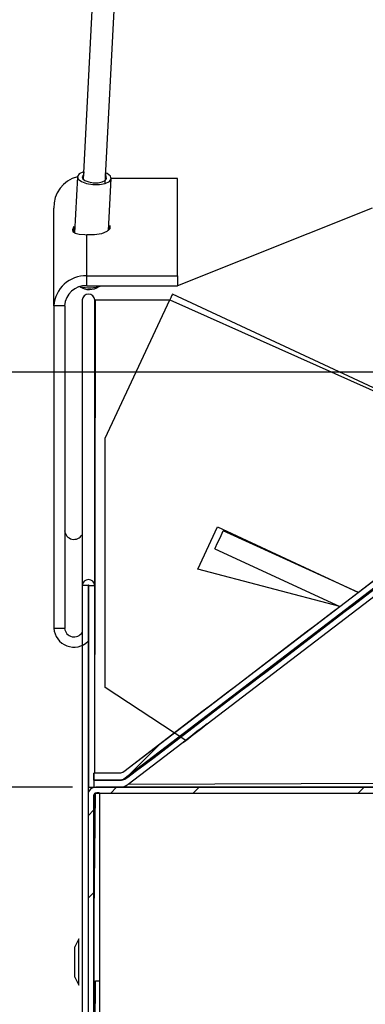
# Model space of a CAD drawing. Units: inches. Extents: x 0 to 154, y 0 to 99.
# Drawn here: x 68 to 69, y 59 to 61 of the extents above; entities that cross this region are included whole.
import ezdxf

# ---------------------------------------------------------------- set-up
doc = ezdxf.new("R2010")
doc.units = ezdxf.units.IN
doc.header["$MEASUREMENT"] = 0
doc.layers.add('__', color=179, linetype='Continuous')
doc.layers.add('SLD-0_0', color=7, linetype='Continuous')
doc.styles.add('SLDTEXTSTYLE0', font='TXT', dxfattribs={"width": 0.75})
doc.dimstyles.new('SLDDIMSTYLE0', dxfattribs={"dimtxt": 0.833333, "dimasz": 0.5, "dimexe": 0, "dimexo": 0.0625, "dimgap": 0.208333, "dimtad": 1, "dimdec": 0, "dimrnd": 1e-09, "dimzin": 12, "dimdsep": 46, "dimtxsty": 'SLDTEXTSTYLE0', "dimblk1": 'NONE', "dimblk2": 'NONE', "dimsah": 1, "dimcen": 0, "dimadec": 0, "dimazin": 3, "dimtfac": 1, "dimtmove": 0, "dimatfit": 3, "dimldrblk": 'NONE', "dimfxl": 0, "dimfrac": 2, "dimtolj": 1, "dimtzin": 12, "dimarcsym": 0})
doc.dimstyles.new('SLDDIMSTYLE4', dxfattribs={"dimtxt": 0.9375, "dimasz": 0.5, "dimexe": 0, "dimexo": 0.0625, "dimgap": 0.234375, "dimtad": 0, "dimtih": 1, "dimtoh": 1, "dimdec": 0, "dimrnd": 1e-09, "dimzin": 12, "dimdsep": 46, "dimtxsty": 'SLDTEXTSTYLE0', "dimblk1": 'NONE', "dimblk2": 'NONE', "dimsah": 1, "dimcen": 0.09, "dimadec": 0, "dimazin": 3, "dimtfac": 1, "dimtdec": 1, "dimtofl": 0, "dimtmove": 0, "dimatfit": 3, "dimldrblk": 'NONE', "dimfxl": 0, "dimfrac": 2, "dimtolj": 1, "dimtzin": 12, "dimarcsym": 0})
doc.dimstyles.new('SLDDIMSTYLE6', dxfattribs={"dimtxt": 0.833333, "dimasz": 0.5, "dimexe": 0, "dimexo": 0.0625, "dimgap": 0.208333, "dimtad": 0, "dimtih": 1, "dimtoh": 1, "dimdec": 0, "dimrnd": 1e-09, "dimzin": 12, "dimdsep": 46, "dimtxsty": 'SLDTEXTSTYLE0', "dimsah": 1, "dimcen": 0.09, "dimadec": 0, "dimazin": 3, "dimtfac": 1, "dimtofl": 0, "dimtmove": 0, "dimatfit": 3, "dimfxl": 0, "dimfrac": 2, "dimtolj": 1, "dimtzin": 12, "dimarcsym": 0})

# ---------------------------------------------------------------- blocks, each defined once
blk = doc.blocks.new('SW_HATCH_0_1')
at = {"color": 0, "linetype": 'Continuous', "lineweight": 18}
for p, q in [((0.7621, 0.055), (0.7746, 0.0675)), ((0, 0), (0.0125, 0.0125)), ((0.1768, 0), (0.1893, 0.0125)), ((0.5303, 0), (0.5428, 0.0125)), ((-0.0487, -0.0487), (-0.0362, -0.0362)), ((-0.0487, -0.2255), (-0.0362, -0.213)), ((-0.0487, -0.579), (-0.0362, -0.5665)), ((-0.0487, -0.7558), (-0.0362, -0.7433)), ((-0.0487, -1.1094), (-0.0362, -1.0969)), ((-0.0487, -1.2861), (-0.0362, -1.2736)), ((-0.0487, -1.6397), (-0.0362, -1.6272)), ((-0.0487, -1.8165), (-0.0362, -1.804))]:
    blk.add_line(p, q, dxfattribs=at)
blk = doc.blocks.new('SW_HATCH_41')
at = {"color": 0, "linetype": 'Continuous', "lineweight": 18}
for p, q in [((1.2938, 1.117), (1.3088, 1.132)), ((1.2747, 0.9212), (1.3088, 0.9552)), ((0.7445, 0.5678), (0.8247, 0.6479)), ((0, 0), (0.0742, 0.0742))]:
    blk.add_line(p, q, dxfattribs=at)
blk = doc.blocks.new('_D')
at = {"layer": '__'}
for p, q in [((131.6071, 89.8286), (132.867, 86.7178)), ((132.3685, 86.5488), (132.1995, 86.5488)), ((132.1995, 86.5488), (132.1995, 85.2247)), ((135.561, 86.5488), (135.73, 86.5488)), ((135.73, 86.5488), (135.73, 85.2247)), ((132.1995, 85.2247), (132.3685, 85.2247)), ((135.73, 85.2247), (135.561, 85.2247)), ((136.9562, 76.6207), (135.0626, 81.2965))]:
    blk.add_line(p, q, dxfattribs=at)
for points in [[(131.6071, 89.8286), (131.8011, 89.0081), (132.0388, 89.1044)], [(136.9562, 76.6207), (136.7622, 77.4412), (136.5246, 77.345)]]:
    blk.add_solid(points, dxfattribs=at)
at = {"layer": '__', "attachment_point": 1, "style": 'SLDTEXTSTYLE0'}
for s, insert, char_height in [('723.9', (132.5798, 86.2989), 0.83333), ('28 1/2"', (132.4556, 85.0189), 0.83333), ('%%c', (130.7811, 85.0189), 0.83333), ('DAYLIGHT OPENING', (128.6314, 83.6948), 0.833333), ('(TUBE I.D.)', (131.3375, 82.3707), 0.833333)]:
    blk.add_mtext(s, dxfattribs=dict(at, insert=insert, char_height=char_height))
blk = doc.blocks.new('_None')
blk = doc.blocks.new('_D_6')
at = {"layer": 'SLD-0_0', "color": 7}
for p, q in [((69.7687, 78.5258), (59.1131, 78.5258)), ((59.2381, 78.5258), (59.2381, 71.353)), ((57.8195, 71.2414), (57.8195, 69.9759)), ((57.8195, 71.2414), (58.0094, 71.2414)), ((60.6566, 71.2414), (60.4667, 71.2414)), ((60.6566, 71.2414), (60.6566, 69.9759)), ((57.8195, 69.9759), (58.0094, 69.9759)), ((60.6566, 69.9759), (60.4667, 69.9759)), ((59.2381, 60.5108), (59.2381, 68.3754)), ((69.8208, 60.5108), (59.1131, 60.5108))]:
    blk.add_line(p, q, dxfattribs=at)
for points in [[(59.2381, 78.5258), (59.0938, 77.5883), (59.3823, 77.5883)], [(59.2381, 60.5108), (59.3823, 61.4483), (59.0938, 61.4483)]]:
    blk.add_solid(points, dxfattribs=at)
at = {"layer": 'SLD-0_0', "color": 7, "char_height": 0.9375, "attachment_point": 1, "style": 'SLDTEXTSTYLE0'}
for s, insert in [('915', (58.1993, 71.0727)), ('36"', (58.3519, 69.5839))]:
    blk.add_mtext(s, dxfattribs=dict(at, insert=insert))
blk = doc.blocks.new('_D_14')
at = {"layer": '__'}
for p, q in [((68.5417, 59.6208), (58.326, 59.6208)), ((58.451, 59.6208), (58.451, 54.8435)), ((58.451, 46.332), (58.451, 49.5518)), ((70.3916, 46.332), (58.326, 46.332))]:
    blk.add_line(p, q, dxfattribs=at)
for points in [[(58.451, 59.6208), (58.3228, 58.7875), (58.5792, 58.7875)], [(58.451, 46.332), (58.5792, 47.1653), (58.3228, 47.1653)]]:
    blk.add_solid(points, dxfattribs=at)
at = {"layer": '__', "attachment_point": 1, "style": 'SLDTEXTSTYLE0'}
for s, insert, char_height in [('[562]', (57.1374, 54.5948), 0.83333), ('22 1/8"', (56.6507, 53.2719), 0.83333), ('(BASED ON 20"', (54.3856, 51.949), 0.833333), ('EXT TUBE)', (56.0014, 50.6261), 0.83333)]:
    blk.add_mtext(s, dxfattribs=dict(at, insert=insert, char_height=char_height))

msp = doc.modelspace()

# ---------------------------------------------------------------- linework, layer by layer
at = {"layer": 'SLD-0_0', "color": 7, "linetype": 'Continuous'}
for p, q in [((69.4145, 77.5302), (68.565, 60.924)), ((68.612, 60.9152), (69.4735, 77.5156)), ((68.5565, 60.9361), (68.5526, 60.9306)), ((68.5653, 60.9404), (68.5565, 60.9361)), ((68.5654, 60.9338), (68.5625, 60.9298)), ((68.5659, 60.9405), (68.5653, 60.9404)), ((68.5659, 60.9405), (68.5654, 60.9338)), ((68.6164, 60.9364), (68.6127, 60.9381)), ((68.6137, 60.93), (68.6127, 60.9381)), ((68.6232, 60.9309), (68.6164, 60.9364)), ((68.5525, 60.9297), (68.5462, 60.8094)), ((68.5526, 60.9306), (68.5542, 60.9247)), ((68.5542, 60.9247), (68.561, 60.9192)), ((68.561, 60.9192), (68.572, 60.915)), ((68.5625, 60.9298), (68.5637, 60.9255)), ((68.5637, 60.9255), (68.5686, 60.9215)), ((68.5686, 60.9215), (68.5766, 60.9185)), ((68.572, 60.915), (68.5856, 60.9128)), ((68.5766, 60.9185), (68.5864, 60.9169)), ((68.5856, 60.9128), (68.5996, 60.9128)), ((68.5864, 60.9169), (68.5966, 60.917)), ((68.5966, 60.917), (68.6056, 60.9186)), ((68.5996, 60.9128), (68.612, 60.9152)), ((68.6056, 60.9186), (68.612, 60.9217)), ((68.612, 60.9217), (68.6148, 60.9257)), ((68.612, 60.9152), (68.6208, 60.9194)), ((68.6148, 60.9257), (68.6137, 60.93)), ((68.6191, 60.8148), (68.6249, 60.9259)), ((68.6208, 60.9194), (68.6247, 60.9249)), ((68.6247, 60.9249), (68.6232, 60.9309)), ((68.7671, 60.9263), (68.6249, 60.9259)), ((68.7671, 60.717), (68.7671, 60.9263)), ((68.5021, 60.653), (68.5021, 60.8623)), ((69.1836, 60.8623), (68.7671, 60.6961)), ((68.5449, 60.8232), (68.5417, 60.8162)), ((68.5417, 60.8162), (68.5429, 60.8114)), ((68.5429, 60.8114), (68.5477, 60.8086)), ((68.5462, 60.8094), (68.5449, 60.8232)), ((68.5477, 60.8086), (68.5564, 60.8068)), ((68.5564, 60.8068), (68.5686, 60.8056)), ((68.5686, 60.8056), (68.5726, 60.8052)), ((68.5726, 60.717), (68.5726, 60.8052)), ((68.5887, 60.8049), (68.5726, 60.8052)), ((68.6038, 60.8074), (68.5887, 60.8049)), ((68.6154, 60.812), (68.6038, 60.8074)), ((68.6218, 60.8183), (68.6154, 60.812)), ((68.6191, 60.8148), (68.6218, 60.825)), ((68.6218, 60.825), (68.6218, 60.8183)), ((68.5726, 60.717), (68.7671, 60.717)), ((68.5726, 60.6961), (68.5726, 60.717)), ((68.7671, 60.717), (68.7671, 60.6961)), ((68.5726, 60.6961), (68.7671, 60.6961)), ((68.6039, 60.6957), (68.6051, 60.6961)), ((68.5627, 60.6655), (68.5627, 60.0535)), ((68.5897, 60.0535), (68.5897, 60.6655)), ((68.5897, 60.6655), (68.5908, 60.6655)), ((68.5908, 60.6655), (68.7502, 60.6655)), ((68.6119, 60.3689), (68.7502, 60.6655)), ((68.7524, 60.6702), (68.7502, 60.6655)), ((68.7542, 60.6741), (68.7524, 60.6702)), ((68.7555, 60.6768), (68.7542, 60.6741)), ((68.7559, 60.6777), (68.7555, 60.6768)), ((69.5229, 60.3201), (68.7559, 60.6777)), ((68.5251, 60.653), (68.5021, 60.653)), ((68.5021, 60.653), (68.5021, 59.9614)), ((68.5251, 60.653), (68.5251, 59.9614)), ((69.8434, 60.5651), (68.6515, 59.6539)), ((69.8525, 60.5532), (68.6606, 59.642)), ((68.6517, 59.6389), (69.8436, 60.5501)), ((68.6608, 59.627), (69.8527, 60.5382)), ((68.6119, 59.8346), (68.6119, 60.3689)), ((68.8105, 60.0885), (68.8527, 60.1791)), ((68.8527, 60.1791), (69.1545, 60.0384)), ((68.8521, 60.1431), (68.8579, 60.1558)), ((68.8579, 60.1558), (68.8648, 60.1707)), ((68.8468, 60.1317), (68.8482, 60.1347)), ((68.8468, 60.1317), (69.1149, 60.0081)), ((68.8482, 60.1347), (68.8521, 60.1431)), ((69.1149, 60.0081), (68.8105, 60.0885)), ((68.5752, 60.0535), (68.5627, 60.0535)), ((68.5627, 60.0535), (68.5627, 57.7458)), ((68.5752, 60.0535), (68.5752, 59.6043)), ((68.5772, 60.0535), (68.5897, 60.0535)), ((68.5772, 59.6208), (68.5772, 60.0535)), ((68.5897, 59.6508), (68.5897, 60.0535)), ((68.5251, 59.9614), (68.5021, 59.9614)), ((68.5752, 59.9336), (68.5755, 59.9338)), ((68.5755, 59.9338), (68.5772, 59.9355)), ((68.7846, 59.7211), (68.6119, 59.8346)), ((68.7796, 59.7175), (68.7818, 59.719)), ((68.7818, 59.719), (68.7846, 59.7211)), ((68.5875, 59.6358), (68.5875, 59.6508)), ((68.6424, 59.6508), (68.5875, 59.6508)), ((68.647, 59.6516), (68.6424, 59.6508)), ((68.6515, 59.6539), (68.647, 59.6516)), ((68.6424, 59.6358), (68.5875, 59.6358)), ((68.5877, 59.6358), (68.5877, 59.6208)), ((68.5877, 59.6358), (68.6426, 59.6358)), ((68.6517, 59.6373), (68.6424, 59.6358)), ((68.6606, 59.642), (68.6517, 59.6373)), ((68.5752, 59.6043), (68.5752, 57.6208)), ((68.5772, 59.6208), (68.5877, 59.6208)), ((68.5877, 59.6208), (68.6426, 59.6208)), ((68.5877, 59.6043), (68.5877, 57.6208)), ((68.5917, 59.6208), (69.2416, 59.6208)), ((68.5917, 59.6083), (69.2416, 59.6083)), ((68.6002, 59.0983), (68.6002, 59.6083)), ((68.6002, 59.6083), (70.4502, 59.6083)), ((68.5552, 59.2953), (68.5467, 59.2783)), ((68.5552, 59.2458), (68.5552, 59.2953)), ((68.5467, 59.2458), (68.5467, 59.2783)), ((68.5467, 59.2133), (68.5467, 59.2458)), ((68.5552, 59.1963), (68.5552, 59.2458)), ((68.5467, 59.2133), (68.5552, 59.1963)), ((68.5908, 59.2058), (68.6002, 59.2058))]:
    msp.add_line(p, q, dxfattribs=at)
at = {"layer": 'SLD-0_0', "color": 8, "linetype": 'Continuous'}
for p, q in [((68.5897, 59.6508), (68.5908, 60.6655)), ((68.7502, 60.6655), (69.5229, 60.3201)), ((69.1545, 60.0384), (68.8648, 60.1707)), ((68.5752, 59.9614), (68.5772, 59.9614)), ((68.6608, 59.627), (69.2568, 59.6296)), ((68.5877, 59.2858), (68.5908, 59.6082)), ((68.5908, 59.6208), (68.5908, 59.6208)), ((68.5877, 58.0358), (68.5908, 59.2058))]:
    msp.add_line(p, q, dxfattribs=at)
at = {"layer": 'SLD-0_0'}
for p, q in [((68.6424, 59.6508), (68.5875, 59.6508)), ((68.5875, 59.6508), (68.5875, 59.6358)), ((68.5875, 59.6358), (68.6424, 59.6358)), ((68.5752, 59.6043), (68.5752, 57.6208)), ((68.5877, 57.6208), (68.5877, 59.6043)), ((69.2416, 59.6208), (68.5917, 59.6208)), ((68.5917, 59.6083), (69.2416, 59.6083))]:
    msp.add_line(p, q, dxfattribs=at)
at = {"layer": 'SLD-0_0', "color": 7, "linetype": 'Continuous'}
msp.add_circle((69.4514, 59.9406), 2.6973, dxfattribs=at)
for centre, radius, start, end in [((68.5679, 60.8656), 0.0659, 103.5225, 182.8686), ((68.5695, 60.6496), 0.0675, 87.3764, 177.1114), ((68.5705, 60.6507), 0.0455, 87.3763, 177.1114), ((68.5774, 60.7807), 0.089, 257.1416, 287.3305), ((68.5778, 60.7249), 0.037, 236.8498, 304.4601), ((68.5762, 60.6644), 0.0135, 4.5331, 175.4669), ((68.5452, 60.1724), 0.0202, 184.7186, 329.6922), ((68.5762, 60.0524), 0.0135, 4.5329, 175.4671), ((68.5762, 60.0534), 0.000987, 4.515, 175.485), ((68.545, 59.9641), 0.043, 183.5463, 314.7702), ((68.5453, 59.9633), 0.0203, 185.4116, 328.9987), ((69.9318, 58.2618), 1.8565, 126.3769, 128.3621), ((67.5111, 61.4283), 2.1298, 306.7196, 308.2859), ((68.6426, 59.6508), 0.015, 270, 307.3966), ((68.6426, 59.6508), 0.03, 270, 307.3966), ((68.5917, 59.6043), 0.0165, 90, 180), ((68.5917, 59.6043), 0.004, 90, 180), ((68.596, 59.5772), 0.0314, 82.2119, 97.7881)]:
    msp.add_arc(centre, radius, start, end, dxfattribs=at)
at = {"layer": 'SLD-0_0'}
for radius in [0.0165, 0.004]:
    msp.add_arc((68.5917, 59.6043), radius, 90, 180, dxfattribs=at)
for points in [[(69.8434, 60.5651), (69.4461, 60.2614), (69.0488, 59.9576), (68.6515, 59.6539)], [(68.6606, 59.642), (69.0579, 59.9457), (69.4552, 60.2494), (69.8525, 60.5532)]]:
    msp.add_open_spline(points, degree=3, dxfattribs=at)
for points, knots in [([(68.6515, 59.6539), (68.6502, 59.6529), (68.6486, 59.6521), (68.647, 59.6516), (68.6456, 59.6511), (68.644, 59.6508), (68.6424, 59.6508)], [0.0000003246, 0.0000003246, 0.0000003246, 0.0000003246, 0.0002558583, 0.0002558583, 0.0002558583, 0.0004950561, 0.0004950561, 0.0004950561, 0.0004950561]), ([(68.6424, 59.6358), (68.6455, 59.6358), (68.6487, 59.6363), (68.6517, 59.6373), (68.6549, 59.6383), (68.6579, 59.6399), (68.6606, 59.642)], [0.0000005918, 0.0000005918, 0.0000005918, 0.0000005918, 0.0004794846, 0.0004794846, 0.0004794846, 0.0009917807, 0.0009917807, 0.0009917807, 0.0009917807])]:
    msp.add_open_spline(points, degree=3, knots=knots, dxfattribs=at)

# ---------------------------------------------------------------- block references
at = {"color": 7, "linetype": 'Continuous', "lineweight": 18}
for name, p in [('SW_HATCH_41', (68.6538, 59.6382)), ('SW_HATCH_0_1', (68.6239, 59.6083))]:
    msp.add_blockref(name, p, dxfattribs=at)

# ---------------------------------------------------------------- dimensions: what is measured, and where the dimension line sits
at = {"layer": '__'}
dim = msp.add_diameter_dim_2p(p1=(12.1123, 7.5069), p2=(0, 0), text='%%c28 1/2"\\PDAYLIGHT OPENING\\P(TUBE I.D.)', dimstyle='SLDDIMSTYLE0', dxfattribs=at)
dim.commit()
dim.dimension.update_dxf_attribs({"geometry": '_D', "text_midpoint": (133.9648, 84.0071), "dimtype": 163})
dim = msp.add_linear_dim(base=(58.451, 59.6208), p1=(70.4416, 46.332), p2=(68.5917, 59.6208), angle=90, text='[562]\\P22 1/8"\\P(BASED ON 20" \\PEXT TUBE)', dimstyle='SLDDIMSTYLE6', dxfattribs=at)
dim.commit()
dim.dimension.update_dxf_attribs({"geometry": '_D_14', "text_midpoint": (58.451, 52.1977), "dimtype": 160})
at = {"layer": 'SLD-0_0', "color": 7}
dim = msp.add_linear_dim(base=(59.2381, 78.5258), p1=(69.8708, 60.5108), p2=(69.8187, 78.5258), angle=90, text='<>"', dimstyle='SLDDIMSTYLE4', dxfattribs=at)
dim.commit()
dim.dimension.update_dxf_attribs({"geometry": '_D_6', "text_midpoint": (59.2381, 69.8642), "dimtype": 160})

doc.saveas('drawing.dxf')
